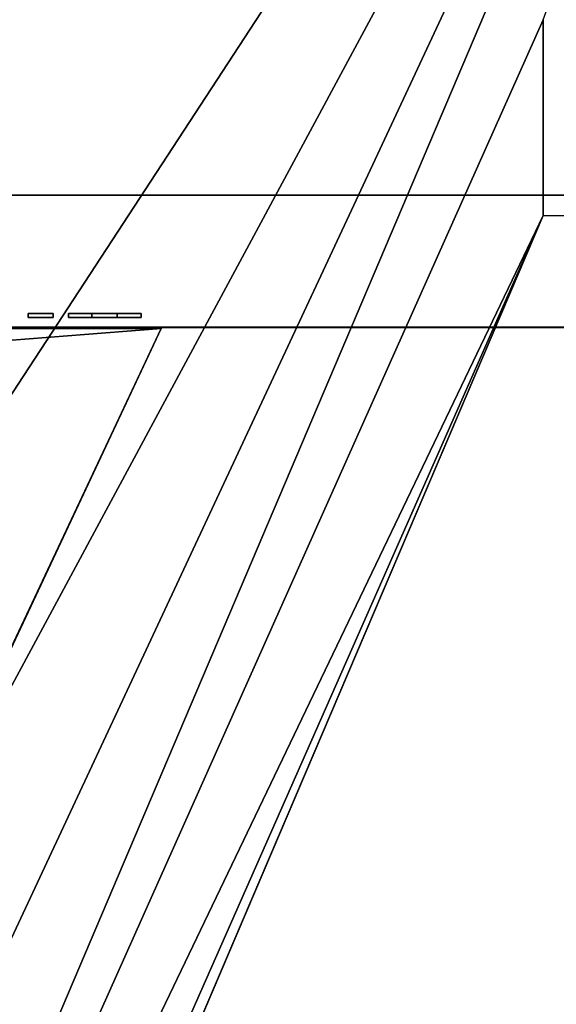
# Model space of a CAD drawing. Extents: x -602 to 964, y -1299 to 240.
# Drawn here: x 100 to 133, y -247 to -187 of the extents above; entities that cross this region are included whole.
import ezdxf

# ---------------------------------------------------------------- set-up
doc = ezdxf.new("R2010")
doc.units = 0
doc.header["$MEASUREMENT"] = 0
doc.layers.add('AGI32-P2_dwg -- 2010-Jan-20 11h-01m-58s-OBJECT', color=7, linetype='Continuous')

# ---------------------------------------------------------------- blocks, each defined once
blk = doc.blocks.new('AGI32-ID28908-P2_dwg -- 2010-Jan-20 11h-01m-58s-OBJECT-_15_3367', base_point=(8.5859, -17.0833, 10.475))
at = {"layer": 'AGI32-P2_dwg -- 2010-Jan-20 11h-01m-58s-OBJECT', "color": 7}
blk.add_polyline3d([(8.5859, -17.0833, 10.475), (8.5859, -17.0833, 10.35), (8.7035, -17.0833, 10.35)], close=True, dxfattribs=at)
blk = doc.blocks.new('AGI32-ID28908-P2_dwg -- 2010-Jan-20 11h-01m-58s-OBJECT-_15_3368', base_point=(8.8322, -17.0833, 10.35))
at = {"layer": 'AGI32-P2_dwg -- 2010-Jan-20 11h-01m-58s-OBJECT', "color": 7}
blk.add_polyline3d([(8.8322, -17.0833, 10.35), (8.9535, -17.0833, 10.35), (8.9535, -17.0833, 10.475)], close=True, dxfattribs=at)
blk = doc.blocks.new('AGI32-ID28908-P2_dwg -- 2010-Jan-20 11h-01m-58s-OBJECT-_15_3369', base_point=(8.8322, -17.0833, 10.35))
at = {"layer": 'AGI32-P2_dwg -- 2010-Jan-20 11h-01m-58s-OBJECT', "color": 7}
blk.add_polyline3d([(8.8322, -17.0833, 10.35), (8.9535, -17.0833, 10.475), (8.5859, -17.0833, 10.475)], close=True, dxfattribs=at)
blk = doc.blocks.new('AGI32-ID28908-P2_dwg -- 2010-Jan-20 11h-01m-58s-OBJECT-_15_3370', base_point=(8.8322, -17.0833, 10.35))
at = {"layer": 'AGI32-P2_dwg -- 2010-Jan-20 11h-01m-58s-OBJECT', "color": 7}
blk.add_polyline3d([(8.8322, -17.0833, 10.35), (8.5859, -17.0833, 10.475), (8.7035, -17.0833, 10.35)], close=True, dxfattribs=at)
blk = doc.blocks.new('AGI32-ID28908-P2_dwg -- 2010-Jan-20 11h-01m-58s-OBJECT-_15_3371', base_point=(8.8322, -17.0833, 10.35))
at = {"layer": 'AGI32-P2_dwg -- 2010-Jan-20 11h-01m-58s-OBJECT', "color": 7}
blk.add_polyline3d([(8.8322, -17.0833, 10.35), (8.7035, -17.0833, 10.35), (8.7035, -17.0833, 9.8102)], close=True, dxfattribs=at)
blk = doc.blocks.new('AGI32-ID28908-P2_dwg -- 2010-Jan-20 11h-01m-58s-OBJECT-_15_3372', base_point=(8.7035, -17.0833, 9.8102))
at = {"layer": 'AGI32-P2_dwg -- 2010-Jan-20 11h-01m-58s-OBJECT', "color": 7}
blk.add_polyline3d([(8.7035, -17.0833, 9.8102), (8.8322, -17.0833, 9.8102), (8.8322, -17.0833, 10.35)], close=True, dxfattribs=at)
blk = doc.blocks.new('AGI32-ID28908-P2_dwg -- 2010-Jan-20 11h-01m-58s-OBJECT-_15_3373', base_point=(8.5859, -17.0625, 10.475))
at = {"layer": 'AGI32-P2_dwg -- 2010-Jan-20 11h-01m-58s-OBJECT', "color": 7}
blk.add_polyline3d([(8.5859, -17.0625, 10.475), (8.5859, -17.0625, 10.35), (8.7035, -17.0625, 10.35)], close=True, dxfattribs=at)
blk = doc.blocks.new('AGI32-ID28908-P2_dwg -- 2010-Jan-20 11h-01m-58s-OBJECT-_15_3374', base_point=(8.8322, -17.0625, 10.35))
at = {"layer": 'AGI32-P2_dwg -- 2010-Jan-20 11h-01m-58s-OBJECT', "color": 7}
blk.add_polyline3d([(8.8322, -17.0625, 10.35), (8.9535, -17.0625, 10.35), (8.9535, -17.0625, 10.475)], close=True, dxfattribs=at)
blk = doc.blocks.new('AGI32-ID28908-P2_dwg -- 2010-Jan-20 11h-01m-58s-OBJECT-_15_3375', base_point=(8.8322, -17.0625, 10.35))
at = {"layer": 'AGI32-P2_dwg -- 2010-Jan-20 11h-01m-58s-OBJECT', "color": 7}
blk.add_polyline3d([(8.8322, -17.0625, 10.35), (8.9535, -17.0625, 10.475), (8.5859, -17.0625, 10.475)], close=True, dxfattribs=at)
blk = doc.blocks.new('AGI32-ID28908-P2_dwg -- 2010-Jan-20 11h-01m-58s-OBJECT-_15_3376', base_point=(8.8322, -17.0625, 10.35))
at = {"layer": 'AGI32-P2_dwg -- 2010-Jan-20 11h-01m-58s-OBJECT', "color": 7}
blk.add_polyline3d([(8.8322, -17.0625, 10.35), (8.5859, -17.0625, 10.475), (8.7035, -17.0625, 10.35)], close=True, dxfattribs=at)
blk = doc.blocks.new('AGI32-ID28908-P2_dwg -- 2010-Jan-20 11h-01m-58s-OBJECT-_15_3377', base_point=(8.8322, -17.0625, 10.35))
at = {"layer": 'AGI32-P2_dwg -- 2010-Jan-20 11h-01m-58s-OBJECT', "color": 7}
blk.add_polyline3d([(8.8322, -17.0625, 10.35), (8.7035, -17.0625, 10.35), (8.7035, -17.0625, 9.8102)], close=True, dxfattribs=at)
blk = doc.blocks.new('AGI32-ID28908-P2_dwg -- 2010-Jan-20 11h-01m-58s-OBJECT-_15_3378', base_point=(8.7035, -17.0625, 9.8102))
at = {"layer": 'AGI32-P2_dwg -- 2010-Jan-20 11h-01m-58s-OBJECT', "color": 7}
blk.add_polyline3d([(8.7035, -17.0625, 9.8102), (8.8322, -17.0625, 9.8102), (8.8322, -17.0625, 10.35)], close=True, dxfattribs=at)
blk = doc.blocks.new('AGI32-ID28908-P2_dwg -- 2010-Jan-20 11h-01m-58s-OBJECT-_15_3379', base_point=(8.5859, -17.0625, 10.35))
at = {"layer": 'AGI32-P2_dwg -- 2010-Jan-20 11h-01m-58s-OBJECT', "color": 7}
blk.add_polyline3d([(8.5859, -17.0625, 10.35), (8.5859, -17.0833, 10.35), (8.5859, -17.0833, 10.475), (8.5859, -17.0625, 10.475)], close=True, dxfattribs=at)
blk = doc.blocks.new('AGI32-ID28908-P2_dwg -- 2010-Jan-20 11h-01m-58s-OBJECT-_15_3380', base_point=(8.7035, -17.0625, 10.35))
at = {"layer": 'AGI32-P2_dwg -- 2010-Jan-20 11h-01m-58s-OBJECT', "color": 7}
blk.add_polyline3d([(8.7035, -17.0625, 10.35), (8.7035, -17.0833, 10.35), (8.5859, -17.0833, 10.35), (8.5859, -17.0625, 10.35)], close=True, dxfattribs=at)
blk = doc.blocks.new('AGI32-ID28908-P2_dwg -- 2010-Jan-20 11h-01m-58s-OBJECT-_15_3381', base_point=(8.7035, -17.0625, 9.8102))
at = {"layer": 'AGI32-P2_dwg -- 2010-Jan-20 11h-01m-58s-OBJECT', "color": 7}
blk.add_polyline3d([(8.7035, -17.0625, 9.8102), (8.7035, -17.0833, 9.8102), (8.7035, -17.0833, 10.35), (8.7035, -17.0625, 10.35)], close=True, dxfattribs=at)
blk = doc.blocks.new('AGI32-ID28908-P2_dwg -- 2010-Jan-20 11h-01m-58s-OBJECT-_15_3382', base_point=(8.8322, -17.0625, 9.8102))
at = {"layer": 'AGI32-P2_dwg -- 2010-Jan-20 11h-01m-58s-OBJECT', "color": 7}
blk.add_polyline3d([(8.8322, -17.0625, 9.8102), (8.8322, -17.0833, 9.8102), (8.7035, -17.0833, 9.8102), (8.7035, -17.0625, 9.8102)], close=True, dxfattribs=at)
blk = doc.blocks.new('AGI32-ID28908-P2_dwg -- 2010-Jan-20 11h-01m-58s-OBJECT-_15_3383', base_point=(8.8322, -17.0625, 10.35))
at = {"layer": 'AGI32-P2_dwg -- 2010-Jan-20 11h-01m-58s-OBJECT', "color": 7}
blk.add_polyline3d([(8.8322, -17.0625, 10.35), (8.8322, -17.0833, 10.35), (8.8322, -17.0833, 9.8102), (8.8322, -17.0625, 9.8102)], close=True, dxfattribs=at)
blk = doc.blocks.new('AGI32-ID28908-P2_dwg -- 2010-Jan-20 11h-01m-58s-OBJECT-_15_3384', base_point=(8.9535, -17.0625, 10.35))
at = {"layer": 'AGI32-P2_dwg -- 2010-Jan-20 11h-01m-58s-OBJECT', "color": 7}
blk.add_polyline3d([(8.9535, -17.0625, 10.35), (8.9535, -17.0833, 10.35), (8.8322, -17.0833, 10.35), (8.8322, -17.0625, 10.35)], close=True, dxfattribs=at)
blk = doc.blocks.new('AGI32-ID28908-P2_dwg -- 2010-Jan-20 11h-01m-58s-OBJECT-_15_3385', base_point=(8.9535, -17.0625, 10.475))
at = {"layer": 'AGI32-P2_dwg -- 2010-Jan-20 11h-01m-58s-OBJECT', "color": 7}
blk.add_polyline3d([(8.9535, -17.0625, 10.475), (8.9535, -17.0833, 10.475), (8.9535, -17.0833, 10.35), (8.9535, -17.0625, 10.35)], close=True, dxfattribs=at)
blk = doc.blocks.new('AGI32-ID28908-P2_dwg -- 2010-Jan-20 11h-01m-58s-OBJECT-_15_3386', base_point=(8.5859, -17.0625, 10.475))
at = {"layer": 'AGI32-P2_dwg -- 2010-Jan-20 11h-01m-58s-OBJECT', "color": 7}
blk.add_polyline3d([(8.5859, -17.0625, 10.475), (8.5859, -17.0833, 10.475), (8.9535, -17.0833, 10.475), (8.9535, -17.0625, 10.475)], close=True, dxfattribs=at)
blk = doc.blocks.new('AGI32-ID28908-P2_dwg -- 2010-Jan-20 11h-01m-58s-OBJECT-_15_3387', base_point=(8.3824, -17.0833, 10.475))
at = {"layer": 'AGI32-P2_dwg -- 2010-Jan-20 11h-01m-58s-OBJECT', "color": 7}
blk.add_polyline3d([(8.3824, -17.0833, 10.475), (8.5084, -17.0833, 10.475), (8.5084, -17.0833, 9.8102), (8.3824, -17.0833, 9.8102)], close=True, dxfattribs=at)
blk = doc.blocks.new('AGI32-ID28908-P2_dwg -- 2010-Jan-20 11h-01m-58s-OBJECT-_15_3388', base_point=(8.3824, -17.0625, 10.475))
at = {"layer": 'AGI32-P2_dwg -- 2010-Jan-20 11h-01m-58s-OBJECT', "color": 7}
blk.add_polyline3d([(8.3824, -17.0625, 10.475), (8.5084, -17.0625, 10.475), (8.5084, -17.0625, 9.8102), (8.3824, -17.0625, 9.8102)], close=True, dxfattribs=at)
blk = doc.blocks.new('AGI32-ID28908-P2_dwg -- 2010-Jan-20 11h-01m-58s-OBJECT-_15_3389', base_point=(8.3824, -17.0625, 9.8102))
at = {"layer": 'AGI32-P2_dwg -- 2010-Jan-20 11h-01m-58s-OBJECT', "color": 7}
blk.add_polyline3d([(8.3824, -17.0625, 9.8102), (8.3824, -17.0833, 9.8102), (8.3824, -17.0833, 10.475), (8.3824, -17.0625, 10.475)], close=True, dxfattribs=at)
blk = doc.blocks.new('AGI32-ID28908-P2_dwg -- 2010-Jan-20 11h-01m-58s-OBJECT-_15_3390', base_point=(8.5084, -17.0625, 9.8102))
at = {"layer": 'AGI32-P2_dwg -- 2010-Jan-20 11h-01m-58s-OBJECT', "color": 7}
blk.add_polyline3d([(8.5084, -17.0625, 9.8102), (8.5084, -17.0833, 9.8102), (8.3824, -17.0833, 9.8102), (8.3824, -17.0625, 9.8102)], close=True, dxfattribs=at)
blk = doc.blocks.new('AGI32-ID28908-P2_dwg -- 2010-Jan-20 11h-01m-58s-OBJECT-_15_3391', base_point=(8.5084, -17.0625, 10.475))
at = {"layer": 'AGI32-P2_dwg -- 2010-Jan-20 11h-01m-58s-OBJECT', "color": 7}
blk.add_polyline3d([(8.5084, -17.0625, 10.475), (8.5084, -17.0833, 10.475), (8.5084, -17.0833, 9.8102), (8.5084, -17.0625, 9.8102)], close=True, dxfattribs=at)
blk = doc.blocks.new('AGI32-ID28908-P2_dwg -- 2010-Jan-20 11h-01m-58s-OBJECT-_15_3392', base_point=(8.3824, -17.0625, 10.475))
at = {"layer": 'AGI32-P2_dwg -- 2010-Jan-20 11h-01m-58s-OBJECT', "color": 7}
blk.add_polyline3d([(8.3824, -17.0625, 10.475), (8.3824, -17.0833, 10.475), (8.5084, -17.0833, 10.475), (8.5084, -17.0625, 10.475)], close=True, dxfattribs=at)
blk = doc.blocks.new('AGI32-ID28908-P2_dwg -- 2010-Jan-20 11h-01m-58s-OBJECT-_15_345', base_point=(12.7923, -10.5949, 1.1667))
at = {"layer": 'AGI32-P2_dwg -- 2010-Jan-20 11h-01m-58s-OBJECT', "color": 7}
blk.add_polyline3d([(12.7923, -10.5949, 1.1667), (3.1942, -14.4917, 1.1667), (4.6508, -23.0467, 1.1667)], close=True, dxfattribs=at)
blk = doc.blocks.new('AGI32-ID28908-P2_dwg -- 2010-Jan-20 11h-01m-58s-OBJECT-_15_347', base_point=(12.7923, -10.5949, 1.1667))
at = {"layer": 'AGI32-P2_dwg -- 2010-Jan-20 11h-01m-58s-OBJECT', "color": 7}
blk.add_polyline3d([(12.7923, -10.5949, 1.1667), (4.6508, -23.0467, 1.1667), (4.8536, -25.3386, 1.1667)], close=True, dxfattribs=at)
blk = doc.blocks.new('AGI32-ID28908-P2_dwg -- 2010-Jan-20 11h-01m-58s-OBJECT-_15_349', base_point=(12.7923, -10.5949, 1.1667))
at = {"layer": 'AGI32-P2_dwg -- 2010-Jan-20 11h-01m-58s-OBJECT', "color": 7}
blk.add_polyline3d([(12.7923, -10.5949, 1.1667), (4.8536, -25.3386, 1.1667), (4.8277, -27.6393, 1.1667)], close=True, dxfattribs=at)
blk = doc.blocks.new('AGI32-ID28908-P2_dwg -- 2010-Jan-20 11h-01m-58s-OBJECT-_15_352', base_point=(12.7923, -10.5949, 1.1667))
at = {"layer": 'AGI32-P2_dwg -- 2010-Jan-20 11h-01m-58s-OBJECT', "color": 7}
blk.add_polyline3d([(12.7923, -10.5949, 1.1667), (4.8277, -27.6393, 1.1667), (4.5733, -29.9261, 1.1667)], close=True, dxfattribs=at)
blk = doc.blocks.new('AGI32-ID28908-P2_dwg -- 2010-Jan-20 11h-01m-58s-OBJECT-_15_355', base_point=(10.9834, -15.5798, 1.1667))
at = {"layer": 'AGI32-P2_dwg -- 2010-Jan-20 11h-01m-58s-OBJECT', "color": 7}
blk.add_polyline3d([(10.9834, -15.5798, 1.1667), (12.7923, -10.5949, 1.1667), (4.5733, -29.9261, 1.1667)], close=True, dxfattribs=at)
blk = doc.blocks.new('AGI32-ID28908-P2_dwg -- 2010-Jan-20 11h-01m-58s-OBJECT-_15_356', base_point=(10.9822, -16.5684, 1.1667))
at = {"layer": 'AGI32-P2_dwg -- 2010-Jan-20 11h-01m-58s-OBJECT', "color": 7}
blk.add_polyline3d([(10.9822, -16.5684, 1.1667), (10.9834, -15.5798, 1.1667), (4.5733, -29.9261, 1.1667)], close=True, dxfattribs=at)
blk = doc.blocks.new('AGI32-ID28908-P2_dwg -- 2010-Jan-20 11h-01m-58s-OBJECT-_15_357', base_point=(10.9822, -16.5684, 1.1667))
at = {"layer": 'AGI32-P2_dwg -- 2010-Jan-20 11h-01m-58s-OBJECT', "color": 7}
blk.add_polyline3d([(10.9822, -16.5684, 1.1667), (4.5733, -29.9261, 1.1667), (4.093, -32.1763, 1.1667)], close=True, dxfattribs=at)
blk = doc.blocks.new('AGI32-ID28908-P2_dwg -- 2010-Jan-20 11h-01m-58s-OBJECT-_15_358', base_point=(10.9822, -16.5684, 1.1667))
at = {"layer": 'AGI32-P2_dwg -- 2010-Jan-20 11h-01m-58s-OBJECT', "color": 7}
blk.add_polyline3d([(10.9822, -16.5684, 1.1667), (4.093, -32.1763, 1.1667), (3.3914, -34.3677, 1.1667)], close=True, dxfattribs=at)
blk = doc.blocks.new('AGI32-ID28908-P2_dwg -- 2010-Jan-20 11h-01m-58s-OBJECT-_15_362', base_point=(33.4424, -16.574, 1.1667))
at = {"layer": 'AGI32-P2_dwg -- 2010-Jan-20 11h-01m-58s-OBJECT', "color": 7}
blk.add_polyline3d([(33.4424, -16.574, 1.1667), (10.9822, -16.5684, 1.1667), (3.3914, -34.3677, 1.1667)], close=True, dxfattribs=at)
blk = doc.blocks.new('AGI32-ID28908-P2_dwg -- 2010-Jan-20 11h-01m-58s-OBJECT-_15_3861', base_point=(-15.5404, -17.1391, 16.75))
at = {"layer": 'AGI32-P2_dwg -- 2010-Jan-20 11h-01m-58s-OBJECT', "color": 7}
blk.add_polyline3d([(-15.5404, -17.1391, 16.75), (-15.5404, -17.1391, 16.9167), (9.0533, -17.1391, 25.4583), (9.0533, -17.1391, 25.2917)], close=True, dxfattribs=at)
blk = doc.blocks.new('AGI32-ID28908-P2_dwg -- 2010-Jan-20 11h-01m-58s-OBJECT-_15_3863', base_point=(-8.1559, -53.7209, 25.2917))
at = {"layer": 'AGI32-P2_dwg -- 2010-Jan-20 11h-01m-58s-OBJECT', "color": 7}
blk.add_polyline3d([(-8.1559, -53.7209, 25.2917), (-23.9644, -34.8811, 16.75), (-15.5404, -17.1391, 16.75), (9.0533, -17.1391, 25.2917)], close=True, dxfattribs=at)
blk = doc.blocks.new('AGI32-ID28908-P2_dwg -- 2010-Jan-20 11h-01m-58s-OBJECT-_15_3864', base_point=(9.0533, -17.1391, 25.4583))
at = {"layer": 'AGI32-P2_dwg -- 2010-Jan-20 11h-01m-58s-OBJECT', "color": 7}
blk.add_polyline3d([(9.0533, -17.1391, 25.4583), (-15.5404, -17.1391, 16.9167), (-23.9644, -34.8811, 16.9167), (-8.1559, -53.7209, 25.4583)], close=True, dxfattribs=at)
blk = doc.blocks.new('AGI32-ID28908-P2_dwg -- 2010-Jan-20 11h-01m-58s-OBJECT-_15_3865', base_point=(9.0533, -17.1391, 25.2917))
at = {"layer": 'AGI32-P2_dwg -- 2010-Jan-20 11h-01m-58s-OBJECT', "color": 7}
blk.add_polyline3d([(9.0533, -17.1391, 25.2917), (9.0533, -17.1391, 25.4583), (-8.1559, -53.7209, 25.4583), (-8.1559, -53.7209, 25.2917)], close=True, dxfattribs=at)
blk = doc.blocks.new('AGI32-ID28908-P2_dwg -- 2010-Jan-20 11h-01m-58s-OBJECT-_15_390', base_point=(12.7923, -10.5949, 0.6667))
at = {"layer": 'AGI32-P2_dwg -- 2010-Jan-20 11h-01m-58s-OBJECT', "color": 7}
blk.add_polyline3d([(12.7923, -10.5949, 0.6667), (3.1942, -14.4917, 0.6667), (4.6508, -23.0467, 0.6667)], close=True, dxfattribs=at)
blk = doc.blocks.new('AGI32-ID28908-P2_dwg -- 2010-Jan-20 11h-01m-58s-OBJECT-_15_392', base_point=(12.7923, -10.5949, 0.6667))
at = {"layer": 'AGI32-P2_dwg -- 2010-Jan-20 11h-01m-58s-OBJECT', "color": 7}
blk.add_polyline3d([(12.7923, -10.5949, 0.6667), (4.6508, -23.0467, 0.6667), (4.8536, -25.3386, 0.6667)], close=True, dxfattribs=at)
blk = doc.blocks.new('AGI32-ID28908-P2_dwg -- 2010-Jan-20 11h-01m-58s-OBJECT-_15_394', base_point=(12.7923, -10.5949, 0.6667))
at = {"layer": 'AGI32-P2_dwg -- 2010-Jan-20 11h-01m-58s-OBJECT', "color": 7}
blk.add_polyline3d([(12.7923, -10.5949, 0.6667), (4.8536, -25.3386, 0.6667), (4.8277, -27.6393, 0.6667)], close=True, dxfattribs=at)
blk = doc.blocks.new('AGI32-ID28908-P2_dwg -- 2010-Jan-20 11h-01m-58s-OBJECT-_15_397', base_point=(12.7923, -10.5949, 0.6667))
at = {"layer": 'AGI32-P2_dwg -- 2010-Jan-20 11h-01m-58s-OBJECT', "color": 7}
blk.add_polyline3d([(12.7923, -10.5949, 0.6667), (4.8277, -27.6393, 0.6667), (4.5733, -29.9261, 0.6667)], close=True, dxfattribs=at)
blk = doc.blocks.new('AGI32-ID28908-P2_dwg -- 2010-Jan-20 11h-01m-58s-OBJECT-_15_400', base_point=(10.9834, -15.5798, 0.6667))
at = {"layer": 'AGI32-P2_dwg -- 2010-Jan-20 11h-01m-58s-OBJECT', "color": 7}
blk.add_polyline3d([(10.9834, -15.5798, 0.6667), (12.7923, -10.5949, 0.6667), (4.5733, -29.9261, 0.6667)], close=True, dxfattribs=at)
blk = doc.blocks.new('AGI32-ID28908-P2_dwg -- 2010-Jan-20 11h-01m-58s-OBJECT-_15_401', base_point=(10.9822, -16.5684, 0.6667))
at = {"layer": 'AGI32-P2_dwg -- 2010-Jan-20 11h-01m-58s-OBJECT', "color": 7}
blk.add_polyline3d([(10.9822, -16.5684, 0.6667), (10.9834, -15.5798, 0.6667), (4.5733, -29.9261, 0.6667)], close=True, dxfattribs=at)
blk = doc.blocks.new('AGI32-ID28908-P2_dwg -- 2010-Jan-20 11h-01m-58s-OBJECT-_15_402', base_point=(10.9822, -16.5684, 0.6667))
at = {"layer": 'AGI32-P2_dwg -- 2010-Jan-20 11h-01m-58s-OBJECT', "color": 7}
blk.add_polyline3d([(10.9822, -16.5684, 0.6667), (4.5733, -29.9261, 0.6667), (4.093, -32.1763, 0.6667)], close=True, dxfattribs=at)
blk = doc.blocks.new('AGI32-ID28908-P2_dwg -- 2010-Jan-20 11h-01m-58s-OBJECT-_15_403', base_point=(10.9822, -16.5684, 0.6667))
at = {"layer": 'AGI32-P2_dwg -- 2010-Jan-20 11h-01m-58s-OBJECT', "color": 7}
blk.add_polyline3d([(10.9822, -16.5684, 0.6667), (4.093, -32.1763, 0.6667), (3.3914, -34.3677, 0.6667)], close=True, dxfattribs=at)
blk = doc.blocks.new('AGI32-ID28908-P2_dwg -- 2010-Jan-20 11h-01m-58s-OBJECT-_15_407', base_point=(33.4424, -16.574, 0.6667))
at = {"layer": 'AGI32-P2_dwg -- 2010-Jan-20 11h-01m-58s-OBJECT', "color": 7}
blk.add_polyline3d([(33.4424, -16.574, 0.6667), (10.9822, -16.5684, 0.6667), (3.3914, -34.3677, 0.6667)], close=True, dxfattribs=at)
blk = doc.blocks.new('AGI32-ID28908-P2_dwg -- 2010-Jan-20 11h-01m-58s-OBJECT-_15_455', base_point=(10.9822, -16.5684, 0.6667))
at = {"layer": 'AGI32-P2_dwg -- 2010-Jan-20 11h-01m-58s-OBJECT', "color": 7}
blk.add_polyline3d([(10.9822, -16.5684, 0.6667), (10.9822, -16.5684, 1.1667), (33.4424, -16.574, 1.1667), (33.4424, -16.574, 0.6667)], close=True, dxfattribs=at)
blk = doc.blocks.new('AGI32-ID28908-P2_dwg -- 2010-Jan-20 11h-01m-58s-OBJECT-_15_456', base_point=(10.9834, -15.5798, 0.6667))
at = {"layer": 'AGI32-P2_dwg -- 2010-Jan-20 11h-01m-58s-OBJECT', "color": 7}
blk.add_polyline3d([(10.9834, -15.5798, 0.6667), (10.9834, -15.5798, 1.1667), (10.9822, -16.5684, 1.1667), (10.9822, -16.5684, 0.6667)], close=True, dxfattribs=at)
blk = doc.blocks.new('AGI32-ID28908-P2_dwg -- 2010-Jan-20 11h-01m-58s-OBJECT-_30_14', base_point=(11.1146, -17.1325, 9.375))
at = {"layer": 'AGI32-P2_dwg -- 2010-Jan-20 11h-01m-58s-OBJECT', "color": 7}
blk.add_polyline3d([(11.1146, -17.1325, 9.375), (3.1979, -17.1325, 9.375), (1.1979, -17.1325, 11.1667)], close=True, dxfattribs=at)
blk = doc.blocks.new('AGI32-ID28908-P2_dwg -- 2010-Jan-20 11h-01m-58s-OBJECT-_30_16', base_point=(11.1146, -17.1325, 9.375))
at = {"layer": 'AGI32-P2_dwg -- 2010-Jan-20 11h-01m-58s-OBJECT', "color": 7}
blk.add_polyline3d([(11.1146, -17.1325, 9.375), (1.1979, -17.1325, 11.1667), (21.4434, -17.1325, 11.1667)], close=True, dxfattribs=at)
blk = doc.blocks.new('AGI32-ID28908-P2_dwg -- 2010-Jan-20 11h-01m-58s-OBJECT-_30_30', base_point=(11.1146, -16.4658, 9.375))
at = {"layer": 'AGI32-P2_dwg -- 2010-Jan-20 11h-01m-58s-OBJECT', "color": 7}
blk.add_polyline3d([(11.1146, -16.4658, 9.375), (3.1979, -16.4658, 9.375), (1.1979, -16.4658, 11.1667)], close=True, dxfattribs=at)
blk = doc.blocks.new('AGI32-ID28908-P2_dwg -- 2010-Jan-20 11h-01m-58s-OBJECT-_30_32', base_point=(11.1146, -16.4658, 9.375))
at = {"layer": 'AGI32-P2_dwg -- 2010-Jan-20 11h-01m-58s-OBJECT', "color": 7}
blk.add_polyline3d([(11.1146, -16.4658, 9.375), (1.1979, -16.4658, 11.1667), (21.4434, -16.4658, 11.1667)], close=True, dxfattribs=at)
blk = doc.blocks.new('AGI32-ID28908-P2_dwg -- 2010-Jan-20 11h-01m-58s-OBJECT-_30_43', base_point=(3.1979, -16.4658, 9.375))
at = {"layer": 'AGI32-P2_dwg -- 2010-Jan-20 11h-01m-58s-OBJECT', "color": 7}
blk.add_polyline3d([(3.1979, -16.4658, 9.375), (3.1979, -17.1325, 9.375), (11.1146, -17.1325, 9.375), (11.1146, -16.4658, 9.375)], close=True, dxfattribs=at)
blk = doc.blocks.new('AGI32-ID28908-P2_dwg -- 2010-Jan-20 11h-01m-58s-OBJECT-_30_47', base_point=(21.4434, -16.4658, 11.1667))
at = {"layer": 'AGI32-P2_dwg -- 2010-Jan-20 11h-01m-58s-OBJECT', "color": 7}
blk.add_polyline3d([(21.4434, -16.4658, 11.1667), (21.4434, -17.1325, 11.1667), (1.1979, -17.1325, 11.1667), (1.1979, -16.4658, 11.1667)], close=True, dxfattribs=at)
blk = doc.blocks.new('AGI32-ID28908-P2_dwg -- 2010-Jan-20 11h-01m-58s-OBJECT-_53_11', base_point=(9.0533, -17.1391, 25.2899))
at = {"layer": 'AGI32-P2_dwg -- 2010-Jan-20 11h-01m-58s-OBJECT', "color": 7}
blk.add_polyline3d([(9.0533, -17.1391, 25.2899), (8.1144, -19.1363, 22.5938), (9.0533, -17.1391, 22.5938)], close=True, dxfattribs=at)
blk = doc.blocks.new('AGI32-ID28908-P2_dwg -- 2010-Jan-20 11h-01m-58s-OBJECT-_53_12', base_point=(8.1144, -19.1363, 22.5938))
at = {"layer": 'AGI32-P2_dwg -- 2010-Jan-20 11h-01m-58s-OBJECT', "color": 7}
blk.add_polyline3d([(8.1144, -19.1363, 22.5938), (9.0533, -17.1391, 25.2899), (8.1144, -19.1363, 25.2899)], close=True, dxfattribs=at)
blk = doc.blocks.new('AGI32-ID28908-P2_dwg -- 2010-Jan-20 11h-01m-58s-OBJECT-_53_3', base_point=(-15.5404, -17.1391, 16.7476))
at = {"layer": 'AGI32-P2_dwg -- 2010-Jan-20 11h-01m-58s-OBJECT', "color": 7}
blk.add_polyline3d([(-15.5404, -17.1391, 16.7476), (9.0533, -17.1391, 22.5938), (-15.5404, -17.1391, 14.0515)], close=True, dxfattribs=at)
blk = doc.blocks.new('AGI32-ID28908-P2_dwg -- 2010-Jan-20 11h-01m-58s-OBJECT-_53_5', base_point=(9.0533, -17.1391, 22.5938))
at = {"layer": 'AGI32-P2_dwg -- 2010-Jan-20 11h-01m-58s-OBJECT', "color": 7}
blk.add_polyline3d([(9.0533, -17.1391, 22.5938), (-16.4793, -19.1363, 14.0515), (-15.5404, -17.1391, 14.0515)], close=True, dxfattribs=at)
blk = doc.blocks.new('AGI32-ID28908-P2_dwg -- 2010-Jan-20 11h-01m-58s-OBJECT-_53_6', base_point=(-16.4793, -19.1363, 14.0515))
at = {"layer": 'AGI32-P2_dwg -- 2010-Jan-20 11h-01m-58s-OBJECT', "color": 7}
blk.add_polyline3d([(-16.4793, -19.1363, 14.0515), (9.0533, -17.1391, 22.5938), (8.1144, -19.1363, 22.5938)], close=True, dxfattribs=at)
blk = doc.blocks.new('AGI32-ID28908-P2_dwg -- 2010-Jan-20 11h-01m-58s-OBJECT-_53_7', base_point=(9.0533, -17.1391, 22.5938))
at = {"layer": 'AGI32-P2_dwg -- 2010-Jan-20 11h-01m-58s-OBJECT', "color": 7}
blk.add_polyline3d([(9.0533, -17.1391, 22.5938), (-15.5404, -17.1391, 16.7476), (9.0533, -17.1391, 25.2899)], close=True, dxfattribs=at)
blk = doc.blocks.new('AGI32-ID28908-P2_dwg -- 2010-Jan-20 11h-01m-58s-OBJECT-_53_9', base_point=(-15.5404, -17.1391, 16.7476))
at = {"layer": 'AGI32-P2_dwg -- 2010-Jan-20 11h-01m-58s-OBJECT', "color": 7}
blk.add_polyline3d([(-15.5404, -17.1391, 16.7476), (8.1144, -19.1363, 25.2899), (9.0533, -17.1391, 25.2899)], close=True, dxfattribs=at)

msp = doc.modelspace()

# ---------------------------------------------------------------- block references
at = {"layer": 'AGI32-P2_dwg -- 2010-Jan-20 11h-01m-58s-OBJECT', "xscale": 12, "yscale": 12, "zscale": 12}
for name, p in [('AGI32-ID28908-P2_dwg -- 2010-Jan-20 11h-01m-58s-OBJECT-_15_345', (153.508, -127.139, 14)), ('AGI32-ID28908-P2_dwg -- 2010-Jan-20 11h-01m-58s-OBJECT-_15_390', (153.508, -127.139, 8)), ('AGI32-ID28908-P2_dwg -- 2010-Jan-20 11h-01m-58s-OBJECT-_15_352', (153.508, -127.139, 14)), ('AGI32-ID28908-P2_dwg -- 2010-Jan-20 11h-01m-58s-OBJECT-_15_355', (131.801, -186.958, 14)), ('AGI32-ID28908-P2_dwg -- 2010-Jan-20 11h-01m-58s-OBJECT-_15_397', (153.508, -127.139, 8)), ('AGI32-ID28908-P2_dwg -- 2010-Jan-20 11h-01m-58s-OBJECT-_15_400', (131.801, -186.958, 8)), ('AGI32-ID28908-P2_dwg -- 2010-Jan-20 11h-01m-58s-OBJECT-_15_347', (153.508, -127.139, 14)), ('AGI32-ID28908-P2_dwg -- 2010-Jan-20 11h-01m-58s-OBJECT-_15_392', (153.508, -127.139, 8)), ('AGI32-ID28908-P2_dwg -- 2010-Jan-20 11h-01m-58s-OBJECT-_15_349', (153.508, -127.139, 14)), ('AGI32-ID28908-P2_dwg -- 2010-Jan-20 11h-01m-58s-OBJECT-_15_394', (153.508, -127.139, 8)), ('AGI32-ID28908-P2_dwg -- 2010-Jan-20 11h-01m-58s-OBJECT-_15_356', (131.786, -198.821, 14)), ('AGI32-ID28908-P2_dwg -- 2010-Jan-20 11h-01m-58s-OBJECT-_15_401', (131.786, -198.821, 8)), ('AGI32-ID28908-P2_dwg -- 2010-Jan-20 11h-01m-58s-OBJECT-_15_456', (131.801, -186.958, 8)), ('AGI32-ID28908-P2_dwg -- 2010-Jan-20 11h-01m-58s-OBJECT-_30_30', (133.375, -197.59, 112.5)), ('AGI32-ID28908-P2_dwg -- 2010-Jan-20 11h-01m-58s-OBJECT-_30_32', (133.375, -197.59, 112.5)), ('AGI32-ID28908-P2_dwg -- 2010-Jan-20 11h-01m-58s-OBJECT-_30_47', (257.321, -197.59, 134)), ('AGI32-ID28908-P2_dwg -- 2010-Jan-20 11h-01m-58s-OBJECT-_30_43', (38.375, -197.59, 112.5)), ('AGI32-ID28908-P2_dwg -- 2010-Jan-20 11h-01m-58s-OBJECT-_15_358', (131.786, -198.821, 14)), ('AGI32-ID28908-P2_dwg -- 2010-Jan-20 11h-01m-58s-OBJECT-_15_362', (401.309, -198.887, 14)), ('AGI32-ID28908-P2_dwg -- 2010-Jan-20 11h-01m-58s-OBJECT-_15_403', (131.786, -198.821, 8)), ('AGI32-ID28908-P2_dwg -- 2010-Jan-20 11h-01m-58s-OBJECT-_15_407', (401.309, -198.887, 8)), ('AGI32-ID28908-P2_dwg -- 2010-Jan-20 11h-01m-58s-OBJECT-_15_357', (131.786, -198.821, 14)), ('AGI32-ID28908-P2_dwg -- 2010-Jan-20 11h-01m-58s-OBJECT-_15_402', (131.786, -198.821, 8)), ('AGI32-ID28908-P2_dwg -- 2010-Jan-20 11h-01m-58s-OBJECT-_15_455', (131.786, -198.821, 8)), ('AGI32-ID28908-P2_dwg -- 2010-Jan-20 11h-01m-58s-OBJECT-_15_3388', (100.589, -204.75, 125.7)), ('AGI32-ID28908-P2_dwg -- 2010-Jan-20 11h-01m-58s-OBJECT-_15_3389', (100.589, -204.75, 117.722)), ('AGI32-ID28908-P2_dwg -- 2010-Jan-20 11h-01m-58s-OBJECT-_15_3390', (102.1, -204.75, 117.722)), ('AGI32-ID28908-P2_dwg -- 2010-Jan-20 11h-01m-58s-OBJECT-_15_3392', (100.589, -204.75, 125.7)), ('AGI32-ID28908-P2_dwg -- 2010-Jan-20 11h-01m-58s-OBJECT-_15_3387', (100.589, -205, 125.7)), ('AGI32-ID28908-P2_dwg -- 2010-Jan-20 11h-01m-58s-OBJECT-_15_3391', (102.1, -204.75, 125.7)), ('AGI32-ID28908-P2_dwg -- 2010-Jan-20 11h-01m-58s-OBJECT-_15_3373', (103.031, -204.75, 125.7)), ('AGI32-ID28908-P2_dwg -- 2010-Jan-20 11h-01m-58s-OBJECT-_15_3375', (105.987, -204.75, 124.2)), ('AGI32-ID28908-P2_dwg -- 2010-Jan-20 11h-01m-58s-OBJECT-_15_3376', (105.987, -204.75, 124.2)), ('AGI32-ID28908-P2_dwg -- 2010-Jan-20 11h-01m-58s-OBJECT-_15_3379', (103.031, -204.75, 124.2)), ('AGI32-ID28908-P2_dwg -- 2010-Jan-20 11h-01m-58s-OBJECT-_15_3380', (104.442, -204.75, 124.2)), ('AGI32-ID28908-P2_dwg -- 2010-Jan-20 11h-01m-58s-OBJECT-_15_3386', (103.031, -204.75, 125.7)), ('AGI32-ID28908-P2_dwg -- 2010-Jan-20 11h-01m-58s-OBJECT-_15_3367', (103.031, -205, 125.7)), ('AGI32-ID28908-P2_dwg -- 2010-Jan-20 11h-01m-58s-OBJECT-_15_3369', (105.987, -205, 124.2)), ('AGI32-ID28908-P2_dwg -- 2010-Jan-20 11h-01m-58s-OBJECT-_15_3370', (105.987, -205, 124.2)), ('AGI32-ID28908-P2_dwg -- 2010-Jan-20 11h-01m-58s-OBJECT-_15_3377', (105.987, -204.75, 124.2)), ('AGI32-ID28908-P2_dwg -- 2010-Jan-20 11h-01m-58s-OBJECT-_15_3378', (104.442, -204.75, 117.722)), ('AGI32-ID28908-P2_dwg -- 2010-Jan-20 11h-01m-58s-OBJECT-_15_3381', (104.442, -204.75, 117.722)), ('AGI32-ID28908-P2_dwg -- 2010-Jan-20 11h-01m-58s-OBJECT-_15_3382', (105.987, -204.75, 117.722)), ('AGI32-ID28908-P2_dwg -- 2010-Jan-20 11h-01m-58s-OBJECT-_15_3371', (105.987, -205, 124.2)), ('AGI32-ID28908-P2_dwg -- 2010-Jan-20 11h-01m-58s-OBJECT-_15_3372', (104.442, -205, 117.722)), ('AGI32-ID28908-P2_dwg -- 2010-Jan-20 11h-01m-58s-OBJECT-_15_3374', (105.987, -204.75, 124.2)), ('AGI32-ID28908-P2_dwg -- 2010-Jan-20 11h-01m-58s-OBJECT-_15_3383', (105.987, -204.75, 124.2)), ('AGI32-ID28908-P2_dwg -- 2010-Jan-20 11h-01m-58s-OBJECT-_15_3384', (107.442, -204.75, 124.2)), ('AGI32-ID28908-P2_dwg -- 2010-Jan-20 11h-01m-58s-OBJECT-_15_3368', (105.987, -205, 124.2)), ('AGI32-ID28908-P2_dwg -- 2010-Jan-20 11h-01m-58s-OBJECT-_15_3385', (107.442, -204.75, 125.7)), ('AGI32-ID28908-P2_dwg -- 2010-Jan-20 11h-01m-58s-OBJECT-_15_3863', (-97.871, -644.651, 303.5)), ('AGI32-ID28908-P2_dwg -- 2010-Jan-20 11h-01m-58s-OBJECT-_15_3864', (108.639, -205.669, 305.5)), ('AGI32-ID28908-P2_dwg -- 2010-Jan-20 11h-01m-58s-OBJECT-_53_5', (108.639, -205.669, 271.125)), ('AGI32-ID28908-P2_dwg -- 2010-Jan-20 11h-01m-58s-OBJECT-_53_6', (-197.752, -229.635, 168.618)), ('AGI32-ID28908-P2_dwg -- 2010-Jan-20 11h-01m-58s-OBJECT-_15_3861', (-186.485, -205.669, 201)), ('AGI32-ID28908-P2_dwg -- 2010-Jan-20 11h-01m-58s-OBJECT-_53_3', (-186.485, -205.669, 200.971)), ('AGI32-ID28908-P2_dwg -- 2010-Jan-20 11h-01m-58s-OBJECT-_53_7', (108.639, -205.669, 271.125)), ('AGI32-ID28908-P2_dwg -- 2010-Jan-20 11h-01m-58s-OBJECT-_53_9', (-186.485, -205.669, 200.971)), ('AGI32-ID28908-P2_dwg -- 2010-Jan-20 11h-01m-58s-OBJECT-_15_3865', (108.639, -205.669, 303.5)), ('AGI32-ID28908-P2_dwg -- 2010-Jan-20 11h-01m-58s-OBJECT-_30_14', (133.375, -205.59, 112.5)), ('AGI32-ID28908-P2_dwg -- 2010-Jan-20 11h-01m-58s-OBJECT-_30_16', (133.375, -205.59, 112.5)), ('AGI32-ID28908-P2_dwg -- 2010-Jan-20 11h-01m-58s-OBJECT-_53_11', (108.639, -205.669, 303.479)), ('AGI32-ID28908-P2_dwg -- 2010-Jan-20 11h-01m-58s-OBJECT-_53_12', (97.372, -229.635, 271.125))]:
    msp.add_blockref(name, p, dxfattribs=at)

doc.saveas('drawing.dxf')
